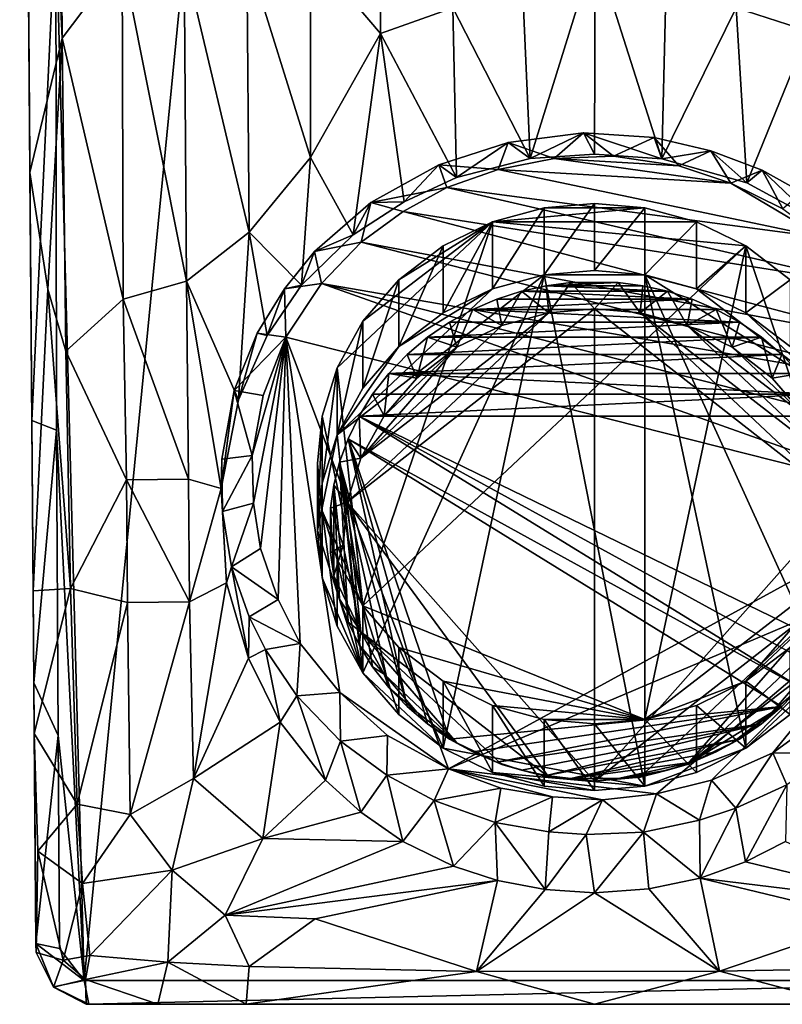
# Model space of a CAD drawing. Units: inches. Extents: x -0.94 to 0.94, y -3.43 to 3.43.
# Drawn here: x -0.76 to 0.25, y -3.43 to -2.13 of the extents above; entities that cross this region are included whole.
import ezdxf

# ---------------------------------------------------------------- set-up
doc = ezdxf.new("R2010")
doc.units = ezdxf.units.IN
doc.layers.get('0').update_dxf_attribs({"true_color": 0xc2ced6})

msp = doc.modelspace()

# ---------------------------------------------------------------- linework, layer by layer
for points in [[(-0.2267, 1.1693), (-0.7104, -1.9909), (-0.6733, -3.3951), (-0.2267, 1.1693)], [(-0.2267, 1.1693), (-0.6733, -3.3951), (0.6731, -3.3951), (-0.2267, 1.1693)], [(-0.7188, 0.0984), (-0.702, -2.1523), (-0.7546, -1.0301), (-0.7188, 0.0984)], [(-0.702, -2.1523), (-0.7188, 0.0984), (-0.6228, -2.0469), (-0.702, -2.1523)], [(-0.7446, -2.3295), (-0.7475, -1.9637), (-0.7581, -0.5745), (-0.7446, -2.3295)], [(-0.7581, -0.5745), (-0.7546, -1.0301), (-0.7446, -2.3295), (-0.7581, -0.5745)], [(-0.7546, -1.0301), (-0.702, -2.1523), (-0.7446, -2.3295), (-0.7546, -1.0301)], [(-0.2823, -2.146), (-0.3747, -2.0376), (-0.2813, -1.757), (-0.2823, -2.146)], [(-0.2813, -1.757), (-0.187, -2.1123), (-0.2823, -2.146), (-0.2813, -1.757)], [(0.2822, -2.1429), (0.187, -2.1123), (0.2813, -1.757), (0.2822, -2.1429)], [(-0.7475, -1.9637), (-0.7446, -2.3295), (-0.7421, -2.6564), (-0.7475, -1.9637)], [(-0.7104, -1.9909), (-0.7475, -1.9637), (-0.7421, -2.6564), (-0.7104, -1.9909)], [(-0.7095, -2.6692), (-0.7104, -1.9909), (-0.7421, -2.6564), (-0.7095, -2.6692)], [(-0.7095, -2.6692), (-0.6733, -3.3951), (-0.7104, -1.9909), (-0.7095, -2.6692)], [(-0.3747, -2.0376), (-0.3744, -2.3095), (-0.4585, -2.0402), (-0.3747, -2.0376)], [(-0.2823, -2.146), (-0.3744, -2.3095), (-0.3747, -2.0376), (-0.2823, -2.146)], [(-0.0847, -2.311), (-0.0935, -2.1127), (0.0008, -2.0346), (-0.0847, -2.311)], [(0.0008, -2.0346), (0, -2.3051), (-0.0847, -2.311), (0.0008, -2.0346)], [(0.0889, -2.3113), (0, -2.3051), (0.0008, -2.0346), (0.0889, -2.3113)], [(0.0008, -2.0346), (0.0935, -2.1127), (0.0889, -2.3113), (0.0008, -2.0346)], [(-0.6217, -2.4966), (-0.702, -2.1523), (-0.6228, -2.0469), (-0.6217, -2.4966)], [(-0.6228, -2.0469), (-0.5413, -2.0461), (-0.538, -2.4727), (-0.6228, -2.0469)], [(-0.6228, -2.0469), (-0.538, -2.4727), (-0.6217, -2.4966), (-0.6228, -2.0469)], [(-0.5413, -2.0461), (-0.4585, -2.0402), (-0.4555, -2.4081), (-0.5413, -2.0461)], [(-0.5413, -2.0461), (-0.4555, -2.4081), (-0.538, -2.4727), (-0.5413, -2.0461)], [(-0.3744, -2.3095), (-0.4555, -2.4081), (-0.4585, -2.0402), (-0.3744, -2.3095)], [(-0.1821, -2.3361), (-0.2823, -2.146), (-0.187, -2.1123), (-0.1821, -2.3361)], [(-0.187, -2.1123), (-0.0935, -2.1127), (-0.0847, -2.311), (-0.187, -2.1123)], [(-0.187, -2.1123), (-0.0847, -2.311), (-0.1821, -2.3361), (-0.187, -2.1123)], [(0.2008, -2.3432), (0.0889, -2.3113), (0.187, -2.1123), (0.2008, -2.3432)], [(0.187, -2.1123), (0.0889, -2.3113), (0.0935, -2.1127), (0.187, -2.1123)], [(0.187, -2.1123), (0.2822, -2.1429), (0.2008, -2.3432), (0.187, -2.1123)], [(0.2885, -2.3903), (0.2008, -2.3432), (0.2822, -2.1429), (0.2885, -2.3903)], [(-0.702, -2.1523), (-0.7208, -2.4831), (-0.7446, -2.3295), (-0.702, -2.1523)], [(-0.7208, -2.4831), (-0.702, -2.1523), (-0.6973, -2.565), (-0.7208, -2.4831)], [(-0.6217, -2.4966), (-0.6973, -2.565), (-0.702, -2.1523), (-0.6217, -2.4966)], [(-0.3184, -2.4117), (-0.3744, -2.3095), (-0.2823, -2.146), (-0.3184, -2.4117)], [(-0.2823, -2.146), (-0.2509, -2.368), (-0.3184, -2.4117), (-0.2823, -2.146)], [(-0.1821, -2.3361), (-0.2509, -2.368), (-0.2823, -2.146), (-0.1821, -2.3361)], [(-0.114, -2.2897), (-0.0145, -2.2769), (-0.0532, -2.3107), (-0.114, -2.2897)], [(-0.0145, -2.2769), (-0.114, -2.2897), (-0.0847, -2.311), (-0.0145, -2.2769)], [(-0.0847, -2.311), (0, -2.3051), (-0.0145, -2.2769), (-0.0847, -2.311)], [(-0.0145, -2.2769), (0.0249, -2.308), (-0.0532, -2.3107), (-0.0145, -2.2769)], [(-0.0145, -2.2769), (0.0787, -2.2833), (0.0249, -2.308), (-0.0145, -2.2769)], [(-0.0145, -2.2769), (0, -2.3051), (0.0889, -2.3113), (-0.0145, -2.2769)], [(0.0889, -2.3113), (0.0787, -2.2833), (-0.0145, -2.2769), (0.0889, -2.3113)], [(0.0787, -2.2833), (0.1111, -2.3207), (0.0249, -2.308), (0.0787, -2.2833)], [(0.0787, -2.2833), (0.1534, -2.3008), (0.1111, -2.3207), (0.0787, -2.2833)], [(0.0889, -2.3113), (0.1534, -2.3008), (0.0787, -2.2833), (0.0889, -2.3113)], [(-0.2054, -2.3194), (-0.114, -2.2897), (-0.127, -2.3253), (-0.2054, -2.3194)], [(-0.114, -2.2897), (-0.2054, -2.3194), (-0.1821, -2.3361), (-0.114, -2.2897)], [(-0.1821, -2.3361), (-0.0847, -2.311), (-0.114, -2.2897), (-0.1821, -2.3361)], [(-0.114, -2.2897), (-0.0532, -2.3107), (-0.127, -2.3253), (-0.114, -2.2897)], [(-0.4555, -2.4081), (-0.3744, -2.3095), (-0.3863, -2.4782), (-0.4555, -2.4081)], [(-0.3184, -2.4117), (-0.3863, -2.4782), (-0.3744, -2.3095), (-0.3184, -2.4117)], [(0.1798, -2.3433), (-0.127, -2.3253), (-0.0532, -2.3107), (0.1798, -2.3433)], [(0.1111, -2.3207), (-0.0532, -2.3107), (0.0249, -2.308), (0.1111, -2.3207)], [(-0.0532, -2.3107), (0.1111, -2.3207), (0.1798, -2.3433), (-0.0532, -2.3107)], [(0.0889, -2.3113), (0.2008, -2.3432), (0.1534, -2.3008), (0.0889, -2.3113)], [(0.1534, -2.3008), (0.1798, -2.3433), (0.1111, -2.3207), (0.1534, -2.3008)], [(0.1534, -2.3008), (0.2211, -2.3265), (0.1798, -2.3433), (0.1534, -2.3008)], [(0.2008, -2.3432), (0.2211, -2.3265), (0.1534, -2.3008), (0.2008, -2.3432)], [(-0.2948, -2.3688), (-0.2054, -2.3194), (-0.1949, -2.349), (-0.2948, -2.3688)], [(-0.2509, -2.368), (-0.2054, -2.3194), (-0.2948, -2.3688), (-0.2509, -2.368)], [(-0.2509, -2.368), (-0.1821, -2.3361), (-0.2054, -2.3194), (-0.2509, -2.368)], [(-0.2054, -2.3194), (-0.127, -2.3253), (-0.1949, -2.349), (-0.2054, -2.3194)], [(-0.7446, -2.3295), (-0.7404, -2.8811), (-0.7421, -2.6564), (-0.7446, -2.3295)], [(-0.7404, -2.8811), (-0.7446, -2.3295), (-0.7208, -2.4831), (-0.7404, -2.8811)], [(-0.127, -2.3253), (0.3006, -2.4152), (-0.1949, -2.349), (-0.127, -2.3253)], [(0.3006, -2.4152), (-0.127, -2.3253), (0.1798, -2.3433), (0.3006, -2.4152)], [(0.2482, -2.3773), (0.1798, -2.3433), (0.2211, -2.3265), (0.2482, -2.3773)], [(0.2211, -2.3265), (0.2008, -2.3432), (0.2885, -2.3903), (0.2211, -2.3265)], [(0.2211, -2.3265), (0.2738, -2.3559), (0.2482, -2.3773), (0.2211, -2.3265)], [(0.2885, -2.3903), (0.2738, -2.3559), (0.2211, -2.3265), (0.2885, -2.3903)], [(-0.2948, -2.3688), (-0.1949, -2.349), (-0.2523, -2.3807), (-0.2948, -2.3688)], [(0.3628, -2.4778), (-0.2523, -2.3807), (-0.1949, -2.349), (0.3628, -2.4778)], [(-0.1949, -2.349), (0.3006, -2.4152), (0.3628, -2.4778), (-0.1949, -2.349)], [(0.1798, -2.3433), (0.2482, -2.3773), (0.3006, -2.4152), (0.1798, -2.3433)], [(-0.3693, -2.4338), (-0.2948, -2.3688), (-0.3079, -2.4212), (-0.3693, -2.4338)], [(-0.3184, -2.4117), (-0.2948, -2.3688), (-0.3693, -2.4338), (-0.3184, -2.4117)], [(-0.2509, -2.368), (-0.2948, -2.3688), (-0.3184, -2.4117), (-0.2509, -2.368)], [(-0.2948, -2.3688), (-0.2523, -2.3807), (-0.3079, -2.4212), (-0.2948, -2.3688)], [(-0.1344, -2.4827), (-0.1344, -2.3944), (-0.0664, -2.376), (-0.1344, -2.4827)], [(-0.0664, -2.376), (-0.0664, -2.4643), (-0.1344, -2.4827), (-0.0664, -2.376)], [(-0.0664, -2.376), (-0.1344, -2.3944), (0.0664, -2.376), (-0.0664, -2.376)], [(0.0664, -2.376), (-0.1344, -2.3944), (0.1344, -2.3944), (0.0664, -2.376)], [(-0.0664, -2.4643), (-0.0664, -2.376), (0, -2.3703), (-0.0664, -2.4643)], [(0, -2.3703), (0, -2.4586), (-0.0664, -2.4643), (0, -2.3703)], [(0.0664, -2.376), (0, -2.3703), (-0.0664, -2.376), (0.0664, -2.376)], [(0, -2.4586), (0, -2.3703), (0.0664, -2.376), (0, -2.4586)], [(0.0664, -2.376), (0.0664, -2.4643), (0, -2.4586), (0.0664, -2.376)], [(0.0664, -2.4643), (0.0664, -2.376), (0.1344, -2.3944), (0.0664, -2.4643)], [(-0.2523, -2.3807), (0.4107, -2.5557), (-0.3079, -2.4212), (-0.2523, -2.3807)], [(-0.2523, -2.3807), (0.3628, -2.4778), (0.4107, -2.5557), (-0.2523, -2.3807)], [(-0.3395, -2.5871), (-0.1344, -2.3944), (-0.3056, -2.5257), (-0.3395, -2.5871)], [(-0.3056, -2.9012), (-0.1344, -2.3944), (-0.3395, -2.5871), (-0.3056, -2.9012)], [(-0.3056, -2.9012), (0.1998, -2.4262), (-0.1344, -2.3944), (-0.3056, -2.9012)], [(-0.3056, -2.5257), (-0.1344, -2.3944), (-0.2582, -2.4708), (-0.3056, -2.5257)], [(-0.1344, -2.3944), (-0.1998, -2.4262), (-0.2582, -2.4708), (-0.1344, -2.3944)], [(-0.1998, -2.5145), (-0.1998, -2.4262), (-0.1344, -2.3944), (-0.1998, -2.5145)], [(-0.1344, -2.3944), (-0.1344, -2.4827), (-0.1998, -2.5145), (-0.1344, -2.3944)], [(0.1998, -2.4262), (0.1344, -2.3944), (-0.1344, -2.3944), (0.1998, -2.4262)], [(0.1344, -2.3944), (0.1344, -2.4827), (0.0664, -2.4643), (0.1344, -2.3944)], [(0.1344, -2.4827), (0.1344, -2.3944), (0.1998, -2.4262), (0.1344, -2.4827)], [(-0.4696, -2.6291), (-0.538, -2.4727), (-0.4555, -2.4081), (-0.4696, -2.6291)], [(-0.4555, -2.4081), (-0.4318, -2.5443), (-0.4696, -2.6291), (-0.4555, -2.4081)], [(-0.4555, -2.4081), (-0.3863, -2.4782), (-0.4318, -2.5443), (-0.4555, -2.4081)], [(-0.3693, -2.4338), (-0.3863, -2.4782), (-0.3184, -2.4117), (-0.3693, -2.4338)], [(-0.3693, -2.4338), (-0.3079, -2.4212), (-0.36, -2.476), (-0.3693, -2.4338)], [(0.4329, -2.6127), (-0.36, -2.476), (-0.3079, -2.4212), (0.4329, -2.6127)], [(-0.3079, -2.4212), (0.4107, -2.5557), (0.4329, -2.6127), (-0.3079, -2.4212)], [(0.1998, -2.4262), (-0.3056, -2.9012), (0.0664, -3.0508), (0.1998, -2.4262)], [(-0.2582, -2.5591), (-0.2582, -2.4708), (-0.1998, -2.4262), (-0.2582, -2.5591)], [(-0.1998, -2.4262), (-0.1998, -2.5145), (-0.2582, -2.5591), (-0.1998, -2.4262)], [(0.1998, -2.4262), (0.0664, -3.0508), (0.3395, -2.8397), (0.1998, -2.4262)], [(0.1998, -2.4262), (0.1998, -2.5145), (0.1344, -2.4827), (0.1998, -2.4262)], [(0.1998, -2.5145), (0.1998, -2.4262), (0.2582, -2.4708), (0.1998, -2.5145)], [(0.3395, -2.8397), (0.2582, -2.4708), (0.1998, -2.4262), (0.3395, -2.8397)], [(-0.4089, -2.4829), (-0.3693, -2.4338), (-0.36, -2.476), (-0.4089, -2.4829)], [(-0.3863, -2.4782), (-0.3693, -2.4338), (-0.4089, -2.4829), (-0.3863, -2.4782)], [(-0.1344, -2.4827), (-0.0664, -2.4643), (-0.3395, -2.6754), (-0.1344, -2.4827)], [(-0.3395, -2.6754), (-0.0664, -2.4643), (-0.3056, -2.9895), (-0.3395, -2.6754)], [(-0.0664, -2.4643), (-0.1998, -3.0889), (-0.3056, -2.9895), (-0.0664, -2.4643)], [(-0.1998, -3.0889), (-0.0664, -2.4643), (0.0664, -3.1391), (-0.1998, -3.0889)], [(0.0664, -2.4643), (-0.0664, -2.4643), (0, -2.4586), (0.0664, -2.4643)], [(0.0664, -3.1391), (-0.0664, -2.4643), (0.0664, -2.4643), (0.0664, -3.1391)], [(0.1998, -3.0889), (0.0664, -3.1391), (0.0664, -2.4643), (0.1998, -3.0889)], [(0.0664, -2.4643), (0.3056, -2.9895), (0.1998, -3.0889), (0.0664, -2.4643)], [(0.0664, -2.4643), (0.1344, -2.4827), (0.3056, -2.6139), (0.0664, -2.4643)], [(0.3056, -2.6139), (0.3056, -2.9895), (0.0664, -2.4643), (0.3056, -2.6139)], [(-0.6217, -2.4966), (-0.538, -2.4727), (-0.5354, -2.7339), (-0.6217, -2.4966)], [(-0.4696, -2.6291), (-0.4926, -2.7462), (-0.538, -2.4727), (-0.4696, -2.6291)], [(-0.4926, -2.7462), (-0.5354, -2.7339), (-0.538, -2.4727), (-0.4926, -2.7462)], [(-0.4318, -2.5443), (-0.3863, -2.4782), (-0.4089, -2.4829), (-0.4318, -2.5443)], [(-0.4089, -2.4829), (-0.36, -2.476), (-0.4073, -2.5466), (-0.4089, -2.4829)], [(-0.4073, -2.5466), (-0.36, -2.476), (0.4509, -2.7637), (-0.4073, -2.5466)], [(0.4484, -2.6821), (0.4509, -2.7637), (-0.36, -2.476), (0.4484, -2.6821)], [(0.4329, -2.6127), (0.4484, -2.6821), (-0.36, -2.476), (0.4329, -2.6127)], [(-0.3056, -2.6139), (-0.3056, -2.5257), (-0.2582, -2.4708), (-0.3056, -2.6139)], [(-0.2582, -2.4708), (-0.2582, -2.5591), (-0.3056, -2.6139), (-0.2582, -2.4708)], [(0.0962, -2.4859), (-0.0636, -2.4787), (-0.0962, -2.4859), (0.0962, -2.4859)], [(-0.0603, -2.5144), (-0.0962, -2.4859), (-0.0636, -2.4787), (-0.0603, -2.5144)], [(-0.0314, -2.4745), (-0.0636, -2.4787), (0.0314, -2.4745), (-0.0314, -2.4745)], [(-0.0636, -2.4787), (0.0636, -2.4787), (0.0314, -2.4745), (-0.0636, -2.4787)], [(-0.0636, -2.4787), (-0.0314, -2.4745), (-0.0603, -2.5144), (-0.0636, -2.4787)], [(0.0636, -2.4787), (-0.0636, -2.4787), (0.0962, -2.4859), (0.0636, -2.4787)], [(0, -2.5092), (-0.0603, -2.5144), (-0.0314, -2.4745), (0, -2.5092)], [(0, -2.5092), (-0.0314, -2.4745), (0.0314, -2.4745), (0, -2.5092)], [(0.0603, -2.5144), (0, -2.5092), (0.0314, -2.4745), (0.0603, -2.5144)], [(0.0314, -2.4745), (0.0636, -2.4787), (0.0603, -2.5144), (0.0314, -2.4745)], [(0.0603, -2.5144), (0.0636, -2.4787), (0.0962, -2.4859), (0.0603, -2.5144)], [(0.2582, -2.4708), (0.2582, -2.5591), (0.1998, -2.5145), (0.2582, -2.4708)], [(-0.6913, -2.8782), (-0.7404, -2.8811), (-0.7208, -2.4831), (-0.6913, -2.8782)], [(-0.7208, -2.4831), (-0.6973, -2.565), (-0.6913, -2.8782), (-0.7208, -2.4831)], [(-0.4447, -2.5412), (-0.4089, -2.4829), (-0.4073, -2.5466), (-0.4447, -2.5412)], [(-0.4089, -2.4829), (-0.4447, -2.5412), (-0.4318, -2.5443), (-0.4089, -2.4829)], [(-0.3395, -2.6754), (-0.2582, -2.5591), (-0.1344, -2.4827), (-0.3395, -2.6754)], [(-0.1344, -2.4827), (-0.2582, -2.5591), (-0.1998, -2.5145), (-0.1344, -2.4827)], [(-0.0962, -2.4859), (-0.1287, -2.4963), (0.1287, -2.4963), (-0.0962, -2.4859)], [(-0.1221, -2.5311), (-0.1287, -2.4963), (-0.0962, -2.4859), (-0.1221, -2.5311)], [(-0.0603, -2.5144), (-0.1221, -2.5311), (-0.0962, -2.4859), (-0.0603, -2.5144)], [(-0.0962, -2.4859), (0.1287, -2.4963), (0.0962, -2.4859), (-0.0962, -2.4859)], [(0.1221, -2.5311), (0.0603, -2.5144), (0.0962, -2.4859), (0.1221, -2.5311)], [(0.1221, -2.5311), (0.0962, -2.4859), (0.1287, -2.4963), (0.1221, -2.5311)], [(0.1344, -2.4827), (0.1998, -2.5145), (0.3056, -2.6139), (0.1344, -2.4827)], [(-0.6217, -2.4966), (-0.6172, -2.7348), (-0.6973, -2.565), (-0.6217, -2.4966)], [(-0.6217, -2.4966), (-0.5354, -2.7339), (-0.6172, -2.7348), (-0.6217, -2.4966)], [(0.1287, -2.4963), (-0.1287, -2.4963), (-0.1606, -2.5099), (0.1287, -2.4963)], [(-0.1606, -2.5099), (0.1606, -2.5099), (0.1287, -2.4963), (-0.1606, -2.5099)], [(-0.1606, -2.5099), (-0.1287, -2.4963), (-0.1221, -2.5311), (-0.1606, -2.5099)], [(0.1287, -2.4963), (0.1606, -2.5099), (0.1221, -2.5311), (0.1287, -2.4963)], [(-0.0603, -2.5144), (0, -2.5092), (-0.3261, -2.7641), (-0.0603, -2.5144)], [(0, -2.5092), (0, -3.1324), (-0.3261, -2.7641), (0, -2.5092)], [(-0.3261, -2.7641), (-0.3083, -2.7061), (-0.0603, -2.5144), (-0.3261, -2.7641)], [(-0.1221, -2.5311), (-0.0603, -2.5144), (-0.3083, -2.7061), (-0.1221, -2.5311)], [(0.1913, -2.5267), (-0.1606, -2.5099), (-0.1913, -2.5267), (0.1913, -2.5267)], [(-0.1814, -2.56), (-0.1913, -2.5267), (-0.1606, -2.5099), (-0.1814, -2.56)], [(-0.1221, -2.5311), (-0.1814, -2.56), (-0.1606, -2.5099), (-0.1221, -2.5311)], [(0.1606, -2.5099), (-0.1606, -2.5099), (0.1913, -2.5267), (0.1606, -2.5099)], [(0, -2.5092), (0.0603, -2.5144), (0.3261, -2.7641), (0, -2.5092)], [(0, -2.5092), (0.3261, -2.7641), (0, -3.1324), (0, -2.5092)], [(0.0603, -2.5144), (0.1221, -2.5311), (0.3083, -2.7061), (0.0603, -2.5144)], [(0.3261, -2.7641), (0.0603, -2.5144), (0.3083, -2.7061), (0.3261, -2.7641)], [(0.1814, -2.56), (0.1221, -2.5311), (0.1606, -2.5099), (0.1814, -2.56)], [(0.1814, -2.56), (0.1606, -2.5099), (0.1913, -2.5267), (0.1814, -2.56)], [(0.3056, -2.6139), (0.1998, -2.5145), (0.2582, -2.5591), (0.3056, -2.6139)], [(-0.3395, -2.6754), (-0.3395, -2.5871), (-0.3056, -2.5257), (-0.3395, -2.6754)], [(-0.3056, -2.5257), (-0.3056, -2.6139), (-0.3395, -2.6754), (-0.3056, -2.5257)], [(-0.1221, -2.5311), (-0.3083, -2.7061), (-0.1814, -2.56), (-0.1221, -2.5311)], [(0.1913, -2.5267), (-0.1913, -2.5267), (-0.2204, -2.5467), (0.1913, -2.5267)], [(0.2204, -2.5467), (0.1913, -2.5267), (-0.2204, -2.5467), (0.2204, -2.5467)], [(-0.2204, -2.5467), (-0.1913, -2.5267), (-0.1814, -2.56), (-0.2204, -2.5467)], [(0.1221, -2.5311), (0.1814, -2.56), (0.2775, -2.6503), (0.1221, -2.5311)], [(0.3083, -2.7061), (0.1221, -2.5311), (0.2775, -2.6503), (0.3083, -2.7061)], [(0.1814, -2.56), (0.1913, -2.5267), (0.2204, -2.5467), (0.1814, -2.56)], [(-0.4754, -2.6169), (-0.4447, -2.5412), (-0.4073, -2.5466), (-0.4754, -2.6169)], [(-0.4447, -2.5412), (-0.4754, -2.6169), (-0.4696, -2.6291), (-0.4447, -2.5412)], [(-0.4696, -2.6291), (-0.4318, -2.5443), (-0.4447, -2.5412), (-0.4696, -2.6291)], [(-0.4073, -2.5466), (-0.4372, -2.6237), (-0.4754, -2.6169), (-0.4073, -2.5466)], [(-0.4073, -2.5466), (-0.4514, -2.7028), (-0.4372, -2.6237), (-0.4073, -2.5466)], [(-0.4514, -2.7028), (-0.4073, -2.5466), (-0.4497, -2.7656), (-0.4514, -2.7028)], [(-0.4405, -2.8254), (-0.4497, -2.7656), (-0.4073, -2.5466), (-0.4405, -2.8254)], [(-0.4405, -2.8254), (-0.4073, -2.5466), (-0.4174, -2.8928), (-0.4405, -2.8254)], [(-0.4073, -2.5466), (-0.388, -2.9505), (-0.4174, -2.8928), (-0.4073, -2.5466)], [(-0.4073, -2.5466), (-0.336, -3.0155), (-0.388, -2.9505), (-0.4073, -2.5466)], [(-0.336, -3.0155), (-0.4073, -2.5466), (-0.1925, -3.1161), (-0.336, -3.0155)], [(0.4509, -2.7637), (-0.1925, -3.1161), (-0.4073, -2.5466), (0.4509, -2.7637)], [(0.2204, -2.5467), (-0.2204, -2.5467), (-0.2472, -2.5694), (0.2204, -2.5467)], [(-0.2472, -2.5694), (0.2472, -2.5694), (0.2204, -2.5467), (-0.2472, -2.5694)], [(-0.2345, -2.6005), (-0.2472, -2.5694), (-0.2204, -2.5467), (-0.2345, -2.6005)], [(-0.1814, -2.56), (-0.2345, -2.6005), (-0.2204, -2.5467), (-0.1814, -2.56)], [(0.2345, -2.6005), (0.1814, -2.56), (0.2204, -2.5467), (0.2345, -2.6005)], [(0.2204, -2.5467), (0.2472, -2.5694), (0.2345, -2.6005), (0.2204, -2.5467)], [(-0.6973, -2.565), (-0.6172, -2.7348), (-0.6913, -2.8782), (-0.6973, -2.565)], [(-0.3395, -2.6754), (-0.3056, -2.6139), (-0.2582, -2.5591), (-0.3395, -2.6754)], [(-0.3083, -2.7061), (-0.2775, -2.6503), (-0.1814, -2.56), (-0.3083, -2.7061)], [(-0.1814, -2.56), (-0.2775, -2.6503), (-0.2345, -2.6005), (-0.1814, -2.56)], [(-0.2714, -2.5946), (0.2472, -2.5694), (-0.2472, -2.5694), (-0.2714, -2.5946)], [(0.2472, -2.5694), (-0.2714, -2.5946), (0.2714, -2.5946), (0.2472, -2.5694)], [(-0.2714, -2.5946), (-0.2472, -2.5694), (-0.2345, -2.6005), (-0.2714, -2.5946)], [(0.2775, -2.6503), (0.1814, -2.56), (0.2345, -2.6005), (0.2775, -2.6503)], [(0.2345, -2.6005), (0.2472, -2.5694), (0.2714, -2.5946), (0.2345, -2.6005)], [(-0.3591, -2.7393), (-0.3591, -2.651), (-0.3395, -2.5871), (-0.3591, -2.7393)], [(-0.3395, -2.5871), (-0.3395, -2.6754), (-0.3591, -2.7393), (-0.3395, -2.5871)], [(-0.3591, -2.651), (-0.3056, -2.9012), (-0.3395, -2.5871), (-0.3591, -2.651)], [(-0.2926, -2.6219), (0.2926, -2.6219), (-0.2714, -2.5946), (-0.2926, -2.6219)], [(-0.2775, -2.6503), (-0.2926, -2.6219), (-0.2714, -2.5946), (-0.2775, -2.6503)], [(-0.2345, -2.6005), (-0.2775, -2.6503), (-0.2714, -2.5946), (-0.2345, -2.6005)], [(0.2714, -2.5946), (-0.2714, -2.5946), (0.2926, -2.6219), (0.2714, -2.5946)], [(0.2775, -2.6503), (0.2345, -2.6005), (0.2714, -2.5946), (0.2775, -2.6503)], [(-0.4926, -2.7462), (-0.4696, -2.6291), (-0.4754, -2.6169), (-0.4926, -2.7462)], [(-0.4754, -2.6169), (-0.4913, -2.7075), (-0.4926, -2.7462), (-0.4754, -2.6169)], [(-0.4514, -2.7028), (-0.4913, -2.7075), (-0.4754, -2.6169), (-0.4514, -2.7028)], [(-0.4754, -2.6169), (-0.4372, -2.6237), (-0.4514, -2.7028), (-0.4754, -2.6169)], [(-0.2926, -2.6219), (-0.3106, -2.6508), (0.2926, -2.6219), (-0.2926, -2.6219)], [(-0.3106, -2.6508), (0.3106, -2.6508), (0.2926, -2.6219), (-0.3106, -2.6508)], [(-0.2775, -2.6503), (-0.3106, -2.6508), (-0.2926, -2.6219), (-0.2775, -2.6503)], [(-0.7404, -2.8811), (-0.7395, -3.0025), (-0.7421, -2.6564), (-0.7404, -2.8811)], [(-0.7095, -2.6692), (-0.7421, -2.6564), (-0.7395, -3.0025), (-0.7095, -2.6692)], [(-0.3652, -2.8017), (-0.3652, -2.7134), (-0.3591, -2.651), (-0.3652, -2.8017)], [(-0.3591, -2.651), (-0.3591, -2.7393), (-0.3652, -2.8017), (-0.3591, -2.651)], [(-0.3591, -2.651), (-0.3652, -2.7134), (-0.3591, -2.7759), (-0.3591, -2.651)], [(-0.3056, -2.9012), (-0.3591, -2.651), (-0.3591, -2.7759), (-0.3056, -2.9012)], [(-0.3251, -2.6808), (0.2714, -3.0088), (-0.3106, -2.6508), (-0.3251, -2.6808)], [(-0.3251, -2.6808), (-0.3106, -2.6508), (-0.3083, -2.7061), (-0.3251, -2.6808)], [(-0.2775, -2.6503), (-0.3083, -2.7061), (-0.3106, -2.6508), (-0.2775, -2.6503)], [(0.3106, -2.9526), (0.3106, -2.6508), (-0.3106, -2.6508), (0.3106, -2.9526)], [(-0.3106, -2.6508), (0.2714, -3.0088), (0.2926, -2.9815), (-0.3106, -2.6508)], [(0.2926, -2.9815), (0.3106, -2.9526), (-0.3106, -2.6508), (0.2926, -2.9815)], [(-0.7074, -3.072), (-0.7095, -2.6692), (-0.7395, -3.0025), (-0.7074, -3.072)], [(-0.7095, -2.6692), (-0.7074, -3.072), (-0.6733, -3.3951), (-0.7095, -2.6692)], [(-0.3395, -2.6754), (-0.3652, -2.8017), (-0.3591, -2.7393), (-0.3395, -2.6754)], [(-0.3395, -2.6754), (-0.3056, -2.9895), (-0.3652, -2.8017), (-0.3395, -2.6754)], [(-0.3251, -2.6808), (-0.3361, -2.7113), (-0.2472, -3.034), (-0.3251, -2.6808)], [(-0.3083, -2.7061), (-0.3361, -2.7113), (-0.3251, -2.6808), (-0.3083, -2.7061)], [(-0.1913, -3.0767), (0.2472, -3.034), (-0.3251, -2.6808), (-0.1913, -3.0767)], [(-0.3251, -2.6808), (-0.2472, -3.034), (-0.2204, -3.0568), (-0.3251, -2.6808)], [(-0.3251, -2.6808), (-0.2204, -3.0568), (-0.1913, -3.0767), (-0.3251, -2.6808)], [(-0.3251, -2.6808), (0.2472, -3.034), (0.2714, -3.0088), (-0.3251, -2.6808)], [(-0.4913, -2.7075), (-0.4906, -2.7767), (-0.4926, -2.7462), (-0.4913, -2.7075)], [(-0.4906, -2.7767), (-0.4913, -2.7075), (-0.4514, -2.7028), (-0.4906, -2.7767)], [(-0.4514, -2.7028), (-0.4497, -2.7656), (-0.4906, -2.7767), (-0.4514, -2.7028)], [(-0.3591, -2.8641), (-0.3591, -2.7759), (-0.3652, -2.7134), (-0.3591, -2.8641)], [(-0.3652, -2.7134), (-0.3652, -2.8017), (-0.3591, -2.8641), (-0.3652, -2.7134)], [(-0.3361, -2.7113), (-0.3438, -2.7419), (-0.3251, -2.9226), (-0.3361, -2.7113)], [(-0.3261, -2.7641), (-0.3438, -2.7419), (-0.3361, -2.7113), (-0.3261, -2.7641)], [(-0.3083, -2.7061), (-0.3261, -2.7641), (-0.3361, -2.7113), (-0.3083, -2.7061)], [(-0.3251, -2.9226), (-0.3106, -2.9526), (-0.3361, -2.7113), (-0.3251, -2.9226)], [(-0.3361, -2.7113), (-0.2926, -2.9815), (-0.2714, -3.0088), (-0.3361, -2.7113)], [(-0.3361, -2.7113), (-0.2714, -3.0088), (-0.2472, -3.034), (-0.3361, -2.7113)], [(-0.3361, -2.7113), (-0.3106, -2.9526), (-0.2926, -2.9815), (-0.3361, -2.7113)], [(-0.6913, -2.8782), (-0.6172, -2.7348), (-0.6158, -2.8966), (-0.6913, -2.8782)], [(-0.6172, -2.7348), (-0.5354, -2.7339), (-0.5341, -2.8958), (-0.6172, -2.7348)], [(-0.5341, -2.8958), (-0.6158, -2.8966), (-0.6172, -2.7348), (-0.5341, -2.8958)], [(-0.4926, -2.7462), (-0.5341, -2.8958), (-0.5354, -2.7339), (-0.4926, -2.7462)], [(-0.4926, -2.7462), (-0.4853, -2.8706), (-0.5341, -2.8958), (-0.4926, -2.7462)], [(-0.4853, -2.8706), (-0.4926, -2.7462), (-0.4906, -2.7767), (-0.4853, -2.8706)], [(-0.3438, -2.7419), (-0.3482, -2.7722), (-0.3438, -2.8615), (-0.3438, -2.7419)], [(-0.3482, -2.7722), (-0.3438, -2.7419), (-0.3261, -2.7641), (-0.3482, -2.7722)], [(-0.3361, -2.8921), (-0.3251, -2.9226), (-0.3438, -2.7419), (-0.3361, -2.8921)], [(-0.3438, -2.7419), (-0.3438, -2.8615), (-0.3361, -2.8921), (-0.3438, -2.7419)], [(-0.4787, -2.8497), (-0.4906, -2.7767), (-0.4497, -2.7656), (-0.4787, -2.8497)], [(-0.4497, -2.7656), (-0.4405, -2.8254), (-0.4787, -2.8497), (-0.4497, -2.7656)], [(-0.3482, -2.7722), (-0.3261, -2.7641), (-0.3316, -2.8208), (-0.3482, -2.7722)], [(-0.3261, -2.7641), (-0.3083, -2.9355), (-0.3316, -2.8208), (-0.3261, -2.7641)], [(-0.3083, -2.9355), (-0.3261, -2.7641), (-0.0603, -3.1272), (-0.3083, -2.9355)], [(0, -3.1324), (-0.0603, -3.1272), (-0.3261, -2.7641), (0, -3.1324)], [(-0.1925, -3.1161), (0.4509, -2.7637), (0.4335, -2.8508), (-0.1925, -3.1161)], [(0.3261, -2.7641), (0.3261, -2.8775), (0, -3.1324), (0.3261, -2.7641)], [(-0.4906, -2.7767), (-0.4787, -2.8497), (-0.4853, -2.8706), (-0.4906, -2.7767)], [(-0.3395, -2.928), (-0.3395, -2.8397), (-0.3591, -2.7759), (-0.3395, -2.928)], [(-0.3591, -2.7759), (-0.3591, -2.8641), (-0.3395, -2.928), (-0.3591, -2.7759)], [(-0.3056, -2.9012), (-0.3591, -2.7759), (-0.3395, -2.8397), (-0.3056, -2.9012)], [(-0.3438, -2.8615), (-0.3482, -2.7722), (-0.3482, -2.8312), (-0.3438, -2.8615)], [(-0.3316, -2.8208), (-0.3482, -2.8312), (-0.3482, -2.7722), (-0.3316, -2.8208)], [(-0.3056, -2.9895), (-0.3591, -2.8641), (-0.3652, -2.8017), (-0.3056, -2.9895)], [(-0.4787, -2.8497), (-0.4405, -2.8254), (-0.4174, -2.8928), (-0.4787, -2.8497)], [(-0.3316, -2.8208), (-0.3438, -2.8615), (-0.3482, -2.8312), (-0.3316, -2.8208)], [(-0.3316, -2.8208), (-0.3083, -2.9355), (-0.3438, -2.8615), (-0.3316, -2.8208)], [(-0.3056, -2.9895), (-0.3056, -2.9012), (-0.3395, -2.8397), (-0.3056, -2.9895)], [(-0.3395, -2.8397), (-0.3395, -2.928), (-0.3056, -2.9895), (-0.3395, -2.8397)], [(0.3395, -2.8397), (0.0664, -3.0508), (0.1998, -3.0006), (0.3395, -2.8397)], [(0.3056, -2.9012), (0.3395, -2.8397), (0.1998, -3.0006), (0.3056, -2.9012)], [(-0.4564, -2.9701), (-0.4853, -2.8706), (-0.4787, -2.8497), (-0.4564, -2.9701)], [(-0.4174, -2.8928), (-0.4554, -2.9155), (-0.4787, -2.8497), (-0.4174, -2.8928)], [(-0.4787, -2.8497), (-0.4554, -2.9155), (-0.4564, -2.9701), (-0.4787, -2.8497)], [(0.0816, -3.149), (-0.1925, -3.1161), (0.4335, -2.8508), (0.0816, -3.149)], [(0.0816, -3.149), (0.4335, -2.8508), (0.1545, -3.1308), (0.0816, -3.149)], [(0.1545, -3.1308), (0.4335, -2.8508), (0.2353, -3.0951), (0.1545, -3.1308)], [(0.2353, -3.0951), (0.4335, -2.8508), (0.3107, -3.0401), (0.2353, -3.0951)], [(-0.3056, -2.9895), (-0.3395, -2.928), (-0.3591, -2.8641), (-0.3056, -2.9895)], [(-0.3361, -2.8921), (-0.3438, -2.8615), (-0.3083, -2.9355), (-0.3361, -2.8921)], [(-0.7389, -3.0693), (-0.7404, -2.8811), (-0.6913, -2.8782), (-0.7389, -3.0693)], [(-0.7395, -3.0025), (-0.7404, -2.8811), (-0.7389, -3.0693), (-0.7395, -3.0025)], [(-0.6821, -3.1625), (-0.7389, -3.0693), (-0.6913, -2.8782), (-0.6821, -3.1625)], [(-0.6913, -2.8782), (-0.6158, -2.8966), (-0.6821, -3.1625), (-0.6913, -2.8782)], [(-0.5288, -3.1286), (-0.5341, -2.8958), (-0.4853, -2.8706), (-0.5288, -3.1286)], [(-0.4564, -2.9701), (-0.5288, -3.1286), (-0.4853, -2.8706), (-0.4564, -2.9701)], [(0.0603, -3.1272), (0, -3.1324), (0.3261, -2.8775), (0.0603, -3.1272)], [(0.1221, -3.1105), (0.0603, -3.1272), (0.3261, -2.8775), (0.1221, -3.1105)], [(0.1221, -3.1105), (0.3261, -2.8775), (0.3083, -2.9355), (0.1221, -3.1105)], [(-0.6158, -2.8966), (-0.5341, -2.8958), (-0.6124, -3.1763), (-0.6158, -2.8966)], [(-0.6124, -3.1763), (-0.5341, -2.8958), (-0.5288, -3.1286), (-0.6124, -3.1763)], [(-0.4554, -2.9155), (-0.4174, -2.8928), (-0.388, -2.9505), (-0.4554, -2.9155)], [(-0.3083, -2.9355), (-0.3251, -2.9226), (-0.3361, -2.8921), (-0.3083, -2.9355)], [(-0.6124, -3.1763), (-0.6821, -3.1625), (-0.6158, -2.8966), (-0.6124, -3.1763)], [(-0.2582, -3.0443), (-0.2582, -2.9561), (-0.3056, -2.9012), (-0.2582, -3.0443)], [(-0.3056, -2.9012), (-0.3056, -2.9895), (-0.2582, -3.0443), (-0.3056, -2.9012)], [(-0.3056, -2.9012), (-0.2582, -2.9561), (0.0664, -3.0508), (-0.3056, -2.9012)], [(0.2582, -2.9561), (0.3056, -2.9012), (0.1998, -3.0006), (0.2582, -2.9561)], [(-0.4554, -2.9155), (-0.4338, -2.9585), (-0.4564, -2.9701), (-0.4554, -2.9155)], [(-0.388, -2.9505), (-0.4338, -2.9585), (-0.4554, -2.9155), (-0.388, -2.9505)], [(-0.3083, -2.9355), (-0.3106, -2.9526), (-0.3251, -2.9226), (-0.3083, -2.9355)], [(-0.3083, -2.9355), (-0.2775, -2.9913), (-0.3106, -2.9526), (-0.3083, -2.9355)], [(-0.2775, -2.9913), (-0.3083, -2.9355), (-0.1814, -3.0816), (-0.2775, -2.9913)], [(-0.3083, -2.9355), (-0.0603, -3.1272), (-0.1221, -3.1105), (-0.3083, -2.9355)], [(-0.3083, -2.9355), (-0.1221, -3.1105), (-0.1814, -3.0816), (-0.3083, -2.9355)], [(0.3083, -2.9355), (0.2775, -2.9913), (0.1221, -3.1105), (0.3083, -2.9355)], [(-0.4145, -3.0544), (-0.4564, -2.9701), (-0.4338, -2.9585), (-0.4145, -3.0544)], [(-0.3928, -3.0196), (-0.4338, -2.9585), (-0.388, -2.9505), (-0.3928, -3.0196)], [(-0.4338, -2.9585), (-0.3928, -3.0196), (-0.4145, -3.0544), (-0.4338, -2.9585)], [(-0.3928, -3.0196), (-0.388, -2.9505), (-0.336, -3.0155), (-0.3928, -3.0196)], [(-0.2926, -2.9815), (-0.3106, -2.9526), (-0.2775, -2.9913), (-0.2926, -2.9815)], [(-0.1998, -3.0889), (-0.1998, -3.0006), (-0.2582, -2.9561), (-0.1998, -3.0889)], [(-0.2582, -2.9561), (-0.2582, -3.0443), (-0.1998, -3.0889), (-0.2582, -2.9561)], [(-0.1998, -3.0006), (0.0664, -3.0508), (-0.2582, -2.9561), (-0.1998, -3.0006)], [(0.2582, -3.0443), (0.2582, -2.9561), (0.1998, -3.0006), (0.2582, -3.0443)], [(-0.4564, -2.9701), (-0.4145, -3.0544), (-0.5288, -3.1286), (-0.4564, -2.9701)], [(-0.2775, -2.9913), (-0.2714, -3.0088), (-0.2926, -2.9815), (-0.2775, -2.9913)], [(-0.1998, -3.0889), (-0.2582, -3.0443), (-0.3056, -2.9895), (-0.1998, -3.0889)], [(-0.2345, -3.0411), (-0.2775, -2.9913), (-0.1814, -3.0816), (-0.2345, -3.0411)], [(-0.2775, -2.9913), (-0.2345, -3.0411), (-0.2714, -3.0088), (-0.2775, -2.9913)], [(0.2345, -3.0411), (0.1221, -3.1105), (0.2775, -2.9913), (0.2345, -3.0411)], [(0.2582, -3.0443), (0.1998, -3.0889), (0.3056, -2.9895), (0.2582, -3.0443)], [(0.2345, -3.0411), (0.2775, -2.9913), (0.2714, -3.0088), (0.2345, -3.0411)], [(-0.7369, -3.3464), (-0.7395, -3.0025), (-0.7389, -3.0693), (-0.7369, -3.3464)], [(-0.7395, -3.0025), (-0.7369, -3.3464), (-0.7074, -3.072), (-0.7395, -3.0025)], [(-0.2345, -3.0411), (-0.2472, -3.034), (-0.2714, -3.0088), (-0.2345, -3.0411)], [(-0.1344, -3.1208), (-0.1344, -3.0325), (-0.1998, -3.0006), (-0.1344, -3.1208)], [(-0.1998, -3.0006), (-0.1998, -3.0889), (-0.1344, -3.1208), (-0.1998, -3.0006)], [(-0.1344, -3.0325), (0.0664, -3.0508), (-0.1998, -3.0006), (-0.1344, -3.0325)], [(0.1998, -3.0006), (0.0664, -3.0508), (0.1344, -3.0325), (0.1998, -3.0006)], [(0.1998, -3.0889), (0.1998, -3.0006), (0.1344, -3.0325), (0.1998, -3.0889)], [(0.1998, -3.0006), (0.1998, -3.0889), (0.2582, -3.0443), (0.1998, -3.0006)], [(0.2345, -3.0411), (0.2714, -3.0088), (0.2472, -3.034), (0.2345, -3.0411)], [(-0.3547, -3.1311), (-0.4145, -3.0544), (-0.3928, -3.0196), (-0.3547, -3.1311)], [(-0.3348, -3.0797), (-0.3928, -3.0196), (-0.336, -3.0155), (-0.3348, -3.0797)], [(-0.3928, -3.0196), (-0.3348, -3.0797), (-0.3547, -3.1311), (-0.3928, -3.0196)], [(-0.336, -3.0155), (-0.1925, -3.1161), (-0.273, -3.0719), (-0.336, -3.0155)], [(-0.3348, -3.0797), (-0.336, -3.0155), (-0.273, -3.0719), (-0.3348, -3.0797)], [(-0.2204, -3.0568), (-0.2472, -3.034), (-0.2345, -3.0411), (-0.2204, -3.0568)], [(0.2472, -3.034), (-0.1913, -3.0767), (-0.1606, -3.0935), (0.2472, -3.034)], [(0.2472, -3.034), (-0.1606, -3.0935), (-0.1287, -3.1072), (0.2472, -3.034)], [(-0.0664, -3.1391), (-0.0664, -3.0508), (-0.1344, -3.0325), (-0.0664, -3.1391)], [(-0.1344, -3.0325), (-0.1344, -3.1208), (-0.0664, -3.1391), (-0.1344, -3.0325)], [(0.0664, -3.0508), (-0.1344, -3.0325), (-0.0664, -3.0508), (0.0664, -3.0508)], [(0.2204, -3.0568), (0.2472, -3.034), (-0.1287, -3.1072), (0.2204, -3.0568)], [(0.1344, -3.1208), (0.1344, -3.0325), (0.0664, -3.0508), (0.1344, -3.1208)], [(0.1344, -3.0325), (0.1344, -3.1208), (0.1998, -3.0889), (0.1344, -3.0325)], [(0.1814, -3.0816), (0.2345, -3.0411), (0.2472, -3.034), (0.1814, -3.0816)], [(0.2472, -3.034), (0.2204, -3.0568), (0.1814, -3.0816), (0.2472, -3.034)], [(-0.1814, -3.0816), (-0.2204, -3.0568), (-0.2345, -3.0411), (-0.1814, -3.0816)], [(0, -3.1448), (0, -3.0566), (-0.0664, -3.0508), (0, -3.1448)], [(-0.0664, -3.0508), (-0.0664, -3.1391), (0, -3.1448), (-0.0664, -3.0508)], [(-0.0664, -3.0508), (0, -3.0566), (0.0664, -3.0508), (-0.0664, -3.0508)], [(0.0664, -3.1391), (0.0664, -3.0508), (0, -3.0566), (0.0664, -3.1391)], [(0.0664, -3.0508), (0.0664, -3.1391), (0.1344, -3.1208), (0.0664, -3.0508)], [(0.1221, -3.1105), (0.2345, -3.0411), (0.1814, -3.0816), (0.1221, -3.1105)], [(0.3147, -3.0957), (0.2353, -3.0951), (0.3107, -3.0401), (0.3147, -3.0957)], [(-0.4375, -3.2081), (-0.5288, -3.1286), (-0.4145, -3.0544), (-0.4375, -3.2081)], [(-0.4145, -3.0544), (-0.3547, -3.1311), (-0.4375, -3.2081), (-0.4145, -3.0544)], [(-0.1814, -3.0816), (-0.1913, -3.0767), (-0.2204, -3.0568), (-0.1814, -3.0816)], [(0.2204, -3.0568), (-0.1287, -3.1072), (-0.0962, -3.1176), (0.2204, -3.0568)], [(-0.0636, -3.1247), (0.2204, -3.0568), (-0.0962, -3.1176), (-0.0636, -3.1247)], [(-0.0636, -3.1247), (0.1913, -3.0767), (0.2204, -3.0568), (-0.0636, -3.1247)], [(0, -3.0566), (0, -3.1448), (0.0664, -3.1391), (0, -3.0566)], [(0.1814, -3.0816), (0.2204, -3.0568), (0.1913, -3.0767), (0.1814, -3.0816)], [(-0.7366, -3.3584), (-0.7389, -3.0693), (-0.734, -3.2248), (-0.7366, -3.3584)], [(-0.7389, -3.0693), (-0.7366, -3.3584), (-0.7369, -3.3464), (-0.7389, -3.0693)], [(-0.7389, -3.0693), (-0.6821, -3.1625), (-0.734, -3.2248), (-0.7389, -3.0693)], [(-0.7369, -3.3464), (-0.7058, -3.3532), (-0.7074, -3.072), (-0.7369, -3.3464)], [(-0.7074, -3.072), (-0.7058, -3.3532), (-0.6733, -3.3951), (-0.7074, -3.072)], [(-0.2738, -3.1245), (-0.3348, -3.0797), (-0.273, -3.0719), (-0.2738, -3.1245)], [(-0.2738, -3.1245), (-0.273, -3.0719), (-0.1925, -3.1161), (-0.2738, -3.1245)], [(-0.1814, -3.0816), (-0.1606, -3.0935), (-0.1913, -3.0767), (-0.1814, -3.0816)], [(0.1913, -3.0767), (-0.0636, -3.1247), (-0.0314, -3.1289), (0.1913, -3.0767)], [(0.1913, -3.0767), (-0.0314, -3.1289), (0.1606, -3.0935), (0.1913, -3.0767)], [(0.1814, -3.0816), (0.1913, -3.0767), (0.1606, -3.0935), (0.1814, -3.0816)], [(-0.3348, -3.0797), (-0.3084, -3.1731), (-0.3547, -3.1311), (-0.3348, -3.0797)], [(-0.3348, -3.0797), (-0.2738, -3.1245), (-0.3084, -3.1731), (-0.3348, -3.0797)], [(-0.1344, -3.1208), (-0.1998, -3.0889), (0.0664, -3.1391), (-0.1344, -3.1208)], [(-0.1606, -3.0935), (-0.1814, -3.0816), (-0.1221, -3.1105), (-0.1606, -3.0935)], [(0.1998, -3.0889), (0.1344, -3.1208), (0.0664, -3.1391), (0.1998, -3.0889)], [(0.1221, -3.1105), (0.1814, -3.0816), (0.1606, -3.0935), (0.1221, -3.1105)], [(-0.1287, -3.1072), (-0.1606, -3.0935), (-0.1221, -3.1105), (-0.1287, -3.1072)], [(-0.0314, -3.1289), (0.1287, -3.1072), (0.1606, -3.0935), (-0.0314, -3.1289)], [(0.1606, -3.0935), (0.1287, -3.1072), (0.1221, -3.1105), (0.1606, -3.0935)], [(0.1866, -3.1681), (0.1545, -3.1308), (0.2353, -3.0951), (0.1866, -3.1681)], [(0.2538, -3.1372), (0.1866, -3.1681), (0.2353, -3.0951), (0.2538, -3.1372)], [(0.3147, -3.0957), (0.2538, -3.1372), (0.2353, -3.0951), (0.3147, -3.0957)], [(-0.2116, -3.158), (-0.2738, -3.1245), (-0.1925, -3.1161), (-0.2116, -3.158)], [(-0.2116, -3.158), (-0.1925, -3.1161), (-0.1234, -3.1417), (-0.2116, -3.158)], [(-0.1925, -3.1161), (-0.0554, -3.1528), (-0.1234, -3.1417), (-0.1925, -3.1161)], [(-0.0554, -3.1528), (-0.1925, -3.1161), (0.0105, -3.1568), (-0.0554, -3.1528)], [(0.0816, -3.149), (0.0105, -3.1568), (-0.1925, -3.1161), (0.0816, -3.149)], [(-0.1221, -3.1105), (-0.0962, -3.1176), (-0.1287, -3.1072), (-0.1221, -3.1105)], [(-0.0962, -3.1176), (-0.1221, -3.1105), (-0.0603, -3.1272), (-0.0962, -3.1176)], [(0.0314, -3.1289), (0.1287, -3.1072), (-0.0314, -3.1289), (0.0314, -3.1289)], [(0.0314, -3.1289), (0.0962, -3.1176), (0.1287, -3.1072), (0.0314, -3.1289)], [(0.0603, -3.1272), (0.1221, -3.1105), (0.0962, -3.1176), (0.0603, -3.1272)], [(0.1221, -3.1105), (0.1287, -3.1072), (0.0962, -3.1176), (0.1221, -3.1105)], [(-0.5288, -3.1286), (-0.5569, -3.2497), (-0.6124, -3.1763), (-0.5288, -3.1286)], [(-0.5569, -3.2497), (-0.5288, -3.1286), (-0.4375, -3.2081), (-0.5569, -3.2497)], [(-0.2738, -3.1245), (-0.2526, -3.2121), (-0.3084, -3.1731), (-0.2738, -3.1245)], [(-0.2526, -3.2121), (-0.2738, -3.1245), (-0.2116, -3.158), (-0.2526, -3.2121)], [(-0.1344, -3.1208), (0, -3.1448), (-0.0664, -3.1391), (-0.1344, -3.1208)], [(0, -3.1448), (-0.1344, -3.1208), (0.0664, -3.1391), (0, -3.1448)], [(-0.0603, -3.1272), (-0.0636, -3.1247), (-0.0962, -3.1176), (-0.0603, -3.1272)], [(-0.0314, -3.1289), (-0.0636, -3.1247), (-0.0603, -3.1272), (-0.0314, -3.1289)], [(-0.0603, -3.1272), (0, -3.1324), (-0.0314, -3.1289), (-0.0603, -3.1272)], [(0, -3.1324), (0.0314, -3.1289), (-0.0314, -3.1289), (0, -3.1324)], [(0, -3.1324), (0.0603, -3.1272), (0.0314, -3.1289), (0, -3.1324)], [(0.0962, -3.1176), (0.0314, -3.1289), (0.0636, -3.1247), (0.0962, -3.1176)], [(0.0636, -3.1247), (0.0314, -3.1289), (0.0603, -3.1272), (0.0636, -3.1247)], [(0.0603, -3.1272), (0.0962, -3.1176), (0.0636, -3.1247), (0.0603, -3.1272)], [(-0.4375, -3.2081), (-0.3547, -3.1311), (-0.3084, -3.1731), (-0.4375, -3.2081)], [(-0.1234, -3.1417), (-0.131, -3.1867), (-0.2116, -3.158), (-0.1234, -3.1417)], [(-0.131, -3.1867), (-0.1234, -3.1417), (-0.0554, -3.1528), (-0.131, -3.1867)], [(0.1386, -3.1839), (0.0816, -3.149), (0.1545, -3.1308), (0.1386, -3.1839)], [(0.1866, -3.1681), (0.1386, -3.1839), (0.1545, -3.1308), (0.1866, -3.1681)], [(0.1993, -3.2386), (0.1866, -3.1681), (0.2538, -3.1372), (0.1993, -3.2386)], [(0.2538, -3.1372), (0.2518, -3.2121), (0.1993, -3.2386), (0.2538, -3.1372)], [(-0.0554, -3.1528), (-0.0604, -3.1991), (-0.131, -3.1867), (-0.0554, -3.1528)], [(-0.0604, -3.1991), (-0.0554, -3.1528), (0.0105, -3.1568), (-0.0604, -3.1991)], [(0.0648, -3.1995), (0.0105, -3.1568), (0.0816, -3.149), (0.0648, -3.1995)], [(0.1386, -3.1839), (0.0648, -3.1995), (0.0816, -3.149), (0.1386, -3.1839)], [(-0.734, -3.2248), (-0.6821, -3.1625), (-0.6754, -3.2673), (-0.734, -3.2248)], [(-0.6124, -3.1763), (-0.6754, -3.2673), (-0.6821, -3.1625), (-0.6124, -3.1763)], [(-0.2116, -3.158), (-0.186, -3.2443), (-0.2526, -3.2121), (-0.2116, -3.158)], [(-0.186, -3.2443), (-0.2116, -3.158), (-0.131, -3.1867), (-0.186, -3.2443)], [(0.0105, -3.1568), (-0.0112, -3.2025), (-0.0604, -3.1991), (0.0105, -3.1568)], [(0.0648, -3.1995), (-0.0112, -3.2025), (0.0105, -3.1568), (0.0648, -3.1995)], [(0.1392, -3.2602), (0.1386, -3.1839), (0.1866, -3.1681), (0.1392, -3.2602)], [(0.1866, -3.1681), (0.1993, -3.2386), (0.1392, -3.2602), (0.1866, -3.1681)], [(-0.6124, -3.1763), (-0.5569, -3.2497), (-0.6754, -3.2673), (-0.6124, -3.1763)], [(-0.3084, -3.1731), (-0.2526, -3.2121), (-0.4375, -3.2081), (-0.3084, -3.1731)], [(-0.131, -3.1867), (-0.1279, -3.2632), (-0.186, -3.2443), (-0.131, -3.1867)], [(-0.0649, -3.2754), (-0.1279, -3.2632), (-0.131, -3.1867), (-0.0649, -3.2754)], [(-0.131, -3.1867), (-0.0604, -3.1991), (-0.0649, -3.2754), (-0.131, -3.1867)], [(0.0648, -3.1995), (0.1386, -3.1839), (0.1392, -3.2602), (0.0648, -3.1995)], [(-0.4375, -3.2081), (-0.4871, -3.3093), (-0.5569, -3.2497), (-0.4375, -3.2081)], [(-0.2526, -3.2121), (-0.4871, -3.3093), (-0.4375, -3.2081), (-0.2526, -3.2121)], [(-0.0649, -3.2754), (-0.0604, -3.1991), (-0.0112, -3.2025), (-0.0649, -3.2754)], [(-0.0112, -3.2025), (0, -3.2795), (-0.0649, -3.2754), (-0.0112, -3.2025)], [(0, -3.2795), (-0.0112, -3.2025), (0.0648, -3.1995), (0, -3.2795)], [(0.0648, -3.1995), (0.0718, -3.2745), (0, -3.2795), (0.0648, -3.1995)], [(0.1392, -3.2602), (0.0718, -3.2745), (0.0648, -3.1995), (0.1392, -3.2602)], [(-0.2526, -3.2121), (-0.186, -3.2443), (-0.4871, -3.3093), (-0.2526, -3.2121)], [(0.1993, -3.2386), (0.2518, -3.2121), (0.4385, -3.2969), (0.1993, -3.2386)], [(-0.7007, -3.3685), (-0.7366, -3.3584), (-0.734, -3.2248), (-0.7007, -3.3685)], [(-0.734, -3.2248), (-0.6754, -3.2673), (-0.7007, -3.3685), (-0.734, -3.2248)], [(-0.186, -3.2443), (-0.1279, -3.2632), (-0.4871, -3.3093), (-0.186, -3.2443)], [(0.1392, -3.2602), (0.1993, -3.2386), (0.4385, -3.2969), (0.1392, -3.2602)], [(-0.5569, -3.2497), (-0.6658, -3.3623), (-0.6754, -3.2673), (-0.5569, -3.2497)], [(-0.6658, -3.3623), (-0.5569, -3.2497), (-0.5627, -3.3711), (-0.6658, -3.3623)], [(-0.5569, -3.2497), (-0.4871, -3.3093), (-0.5627, -3.3711), (-0.5569, -3.2497)], [(0.1392, -3.2602), (0.1648, -3.3831), (0.0718, -3.2745), (0.1392, -3.2602)], [(0.4385, -3.2969), (0.3652, -3.315), (0.1392, -3.2602), (0.4385, -3.2969)], [(0.1392, -3.2602), (0.3652, -3.315), (0.1648, -3.3831), (0.1392, -3.2602)], [(-0.7007, -3.3685), (-0.6754, -3.2673), (-0.6658, -3.3623), (-0.7007, -3.3685)], [(-0.3686, -3.314), (-0.4871, -3.3093), (-0.1279, -3.2632), (-0.3686, -3.314)], [(-0.1279, -3.2632), (-0.1557, -3.3833), (-0.3686, -3.314), (-0.1279, -3.2632)], [(-0.1557, -3.3833), (-0.1279, -3.2632), (-0.0649, -3.2754), (-0.1557, -3.3833)], [(-0.0649, -3.2754), (0, -3.2795), (-0.1557, -3.3833), (-0.0649, -3.2754)], [(0.1648, -3.3831), (-0.1557, -3.3833), (0, -3.2795), (0.1648, -3.3831)], [(0, -3.2795), (0.0718, -3.2745), (0.1648, -3.3831), (0, -3.2795)], [(-0.4871, -3.3093), (-0.4556, -3.3766), (-0.5627, -3.3711), (-0.4871, -3.3093)], [(-0.4556, -3.3766), (-0.4871, -3.3093), (-0.3686, -3.314), (-0.4556, -3.3766)], [(-0.1557, -3.3833), (-0.4556, -3.3766), (-0.3686, -3.314), (-0.1557, -3.3833)], [(0.3652, -3.315), (0.4007, -3.3784), (0.1648, -3.3831), (0.3652, -3.315)], [(-0.7134, -3.404), (-0.7135, -3.4038), (-0.7369, -3.3464), (-0.7134, -3.404)], [(-0.7366, -3.3584), (-0.7134, -3.404), (-0.7369, -3.3464), (-0.7366, -3.3584)], [(-0.7369, -3.3464), (-0.7135, -3.4038), (-0.6733, -3.3951), (-0.7369, -3.3464)], [(-0.6733, -3.3951), (-0.7058, -3.3532), (-0.7369, -3.3464), (-0.6733, -3.3951)], [(-0.7134, -3.404), (-0.7366, -3.3584), (-0.7007, -3.3685), (-0.7134, -3.404)], [(-0.6658, -3.3623), (-0.6715, -3.394), (-0.7007, -3.3685), (-0.6658, -3.3623)], [(-0.6715, -3.394), (-0.6658, -3.3623), (-0.5627, -3.3711), (-0.6715, -3.394)], [(-0.7134, -3.404), (-0.7007, -3.3685), (-0.6715, -3.394), (-0.7134, -3.404)], [(-0.5627, -3.3711), (-0.576, -3.4267), (-0.6715, -3.394), (-0.5627, -3.3711)], [(-0.4592, -3.4267), (-0.576, -3.4267), (-0.5627, -3.3711), (-0.4592, -3.4267)], [(-0.5627, -3.3711), (-0.4556, -3.3766), (-0.4592, -3.4267), (-0.5627, -3.3711)], [(-0.4556, -3.3766), (-0.1557, -3.3833), (-0.4592, -3.4267), (-0.4556, -3.3766)], [(0, -3.4267), (-0.4592, -3.4267), (-0.1557, -3.3833), (0, -3.4267)], [(0, -3.4267), (-0.1557, -3.3833), (0.1648, -3.3831), (0, -3.4267)], [(0.3292, -3.4267), (0, -3.4267), (0.1648, -3.3831), (0.3292, -3.4267)], [(0.3292, -3.4267), (0.1648, -3.3831), (0.4007, -3.3784), (0.3292, -3.4267)], [(-0.7135, -3.4038), (-0.6668, -3.4267), (-0.6733, -3.3951), (-0.7135, -3.4038)], [(-0.6715, -3.394), (-0.6703, -3.4263), (-0.7134, -3.404), (-0.6715, -3.394)], [(-0.6733, -3.3951), (-0.6668, -3.4267), (0.6731, -3.3951), (-0.6733, -3.3951)], [(-0.576, -3.4267), (-0.6703, -3.4263), (-0.6715, -3.394), (-0.576, -3.4267)], [(0.6731, -3.3951), (-0.6668, -3.4267), (0.6668, -3.4267), (0.6731, -3.3951)], [(-0.6703, -3.4263), (-0.6668, -3.4267), (-0.7135, -3.4038), (-0.6703, -3.4263)], [(-0.7135, -3.4038), (-0.7134, -3.404), (-0.6703, -3.4263), (-0.7135, -3.4038)], [(-0.576, -3.4267), (-0.6668, -3.4267), (-0.6703, -3.4263), (-0.576, -3.4267)], [(0.6668, -3.4267), (-0.6668, -3.4267), (0.3292, -3.4267), (0.6668, -3.4267)], [(0, -3.4267), (0.3292, -3.4267), (-0.6668, -3.4267), (0, -3.4267)], [(-0.4592, -3.4267), (-0.6668, -3.4267), (-0.576, -3.4267), (-0.4592, -3.4267)], [(-0.6668, -3.4267), (-0.4592, -3.4267), (0, -3.4267), (-0.6668, -3.4267)]]:
    msp.add_lwpolyline(points)

doc.saveas('drawing.dxf')
